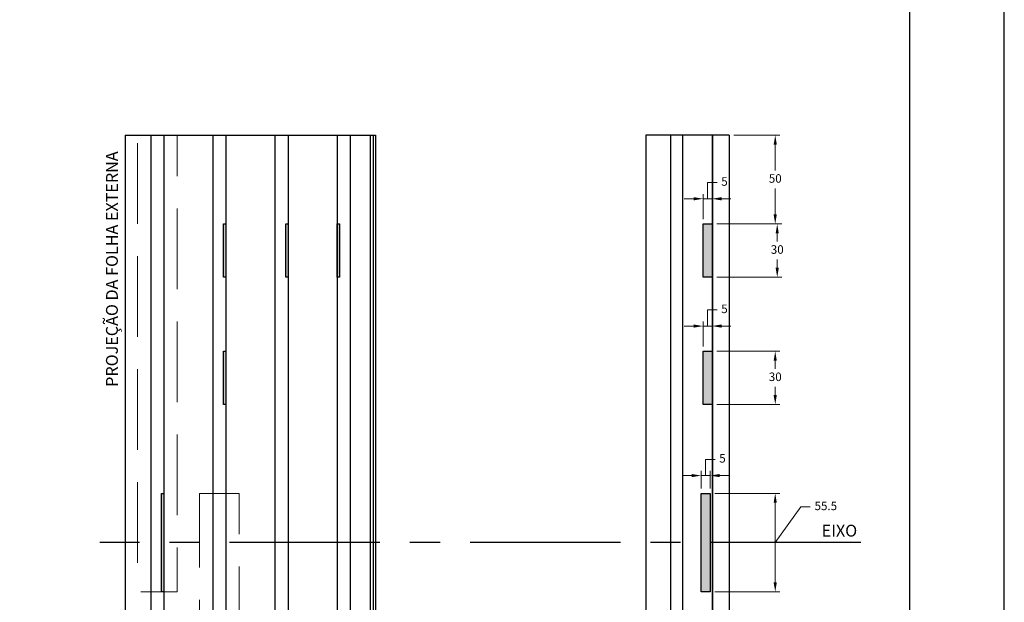
# Model space of a CAD drawing. Units: millimetres. Extents: x 9854 to 11437, y 4520 to 6693.
# Drawn here: x 10734 to 10942, y 4844 to 4967 of the extents above; entities that cross this region are included whole.
import ezdxf

# ---------------------------------------------------------------- set-up
doc = ezdxf.new("R2010")
doc.units = ezdxf.units.MM
doc.header["$PDMODE"] = 98
doc.linetypes.add('CENTER', pattern=[50.8, 31.75, -6.35, 6.35, -6.35])
doc.linetypes.add('DGN Style 3', pattern=[23.871755, 17.051253, -6.820501])
doc.layers.add('Layout', color=9, linetype='Continuous')
doc.layers.add('Layout 2 - Gride', color=253, linetype='Continuous', plot=False)
doc.styles.add('Perfil-01', font='TitilliumWeb-Light.ttf', dxfattribs={"height": 1.8})
doc.styles.add('PERFIL_SansSerif', font='micross.ttf')
doc.dimstyles.new('New_Cota-Perfil 1-2', dxfattribs={"dimtxt": 1.8, "dimasz": 2, "dimexe": 1, "dimexo": 1, "dimgap": 1, "dimtad": 0, "dimtih": 1, "dimtoh": 1, "dimdec": 1, "dimlfac": 2, "dimzin": 11, "dimdsep": 46, "dimtxsty": 'Perfil-01', "dimcen": 0.09, "dimadec": 1, "dimazin": 3, "dimtfac": 1, "dimtdec": 1, "dimtofl": 0, "dimtmove": 0, "dimatfit": 1, "dimfxl": 1, "dimfrac": 2, "dimtzin": 11, "dimlwd": 0, "dimlwe": 0, "dimarcsym": 0})

# ---------------------------------------------------------------- blocks, each defined once
blk = doc.blocks.new('*D556')
at = {"linetype": 'Continuous', "lineweight": 0}
for p, q in [((10884.46, 4942.83), (10894.18, 4942.83)), ((10880.83, 4924.08), (10894.18, 4924.08))]:
    blk.add_line(p, q, dxfattribs=at)
at = {"color": 0, "linetype": 'Continuous', "lineweight": 0}
for p, q in [((10893.18, 4940.83), (10893.18, 4935.36)), ((10893.18, 4926.08), (10893.18, 4931.54))]:
    blk.add_line(p, q, dxfattribs=at)
at = {"color": 0}
for points in [[(10893.51, 4940.83), (10892.84, 4940.83), (10893.18, 4942.83)], [(10892.84, 4926.08), (10893.51, 4926.08), (10893.18, 4924.08)]]:
    blk.add_solid(points, dxfattribs=at)
at = {"layer": 'DEFPOINTS', "color": 0}
for p in [(10883.46, 4942.83), (10879.83, 4924.08), (10893.18, 4924.08)]:
    blk.add_point(p, dxfattribs=at)
at = {"color": 0, "lineweight": 0, "insert": (10893.18, 4933.45), "char_height": 1.8, "attachment_point": 5, "style": 'Perfil-01'}
blk.add_mtext('50', dxfattribs=at)
blk = doc.blocks.new('*D557')
at = {"linetype": 'Continuous', "lineweight": 0}
for p, q in [((10880.83, 4924.08), (10894.6, 4924.08)), ((10880.83, 4912.83), (10894.6, 4912.83))]:
    blk.add_line(p, q, dxfattribs=at)
at = {"color": 0, "linetype": 'Continuous', "lineweight": 0}
for p, q in [((10893.6, 4922.08), (10893.6, 4920.36)), ((10893.6, 4914.83), (10893.6, 4916.54))]:
    blk.add_line(p, q, dxfattribs=at)
at = {"color": 0}
for points in [[(10893.93, 4922.08), (10893.26, 4922.08), (10893.6, 4924.08)], [(10893.26, 4914.83), (10893.93, 4914.83), (10893.6, 4912.83)]]:
    blk.add_solid(points, dxfattribs=at)
at = {"layer": 'DEFPOINTS', "color": 0}
for p in [(10879.83, 4924.08), (10879.83, 4912.83), (10893.6, 4912.83)]:
    blk.add_point(p, dxfattribs=at)
at = {"color": 0, "lineweight": 0, "insert": (10893.6, 4918.45), "char_height": 1.8, "attachment_point": 5, "style": 'Perfil-01'}
blk.add_mtext('30', dxfattribs=at)
blk = doc.blocks.new('*D558')
at = {"linetype": 'Continuous', "lineweight": 0}
for p, q in [((10880.83, 4897.19), (10894.18, 4897.19)), ((10880.83, 4885.94), (10894.18, 4885.94))]:
    blk.add_line(p, q, dxfattribs=at)
at = {"color": 0, "linetype": 'Continuous', "lineweight": 0}
for p, q in [((10893.18, 4895.19), (10893.18, 4893.48)), ((10893.18, 4887.94), (10893.18, 4889.65))]:
    blk.add_line(p, q, dxfattribs=at)
at = {"color": 0}
for points in [[(10893.51, 4895.19), (10892.84, 4895.19), (10893.18, 4897.19)], [(10892.84, 4887.94), (10893.51, 4887.94), (10893.18, 4885.94)]]:
    blk.add_solid(points, dxfattribs=at)
at = {"layer": 'DEFPOINTS', "color": 0}
for p in [(10879.83, 4897.19), (10879.83, 4885.94), (10893.18, 4885.94)]:
    blk.add_point(p, dxfattribs=at)
at = {"color": 0, "lineweight": 0, "insert": (10893.18, 4891.57), "char_height": 1.8, "attachment_point": 5, "style": 'Perfil-01'}
blk.add_mtext('30', dxfattribs=at)
blk = doc.blocks.new('*D566')
at = {"color": 0, "linetype": 'Continuous', "lineweight": 0}
for p, q in [((10880.89, 4905.92), (10878.89, 4905.92)), ((10878.89, 4905.92), (10878.89, 4902.51)), ((10875.95, 4902.51), (10873.95, 4902.51)), ((10879.83, 4902.51), (10877.95, 4902.51)), ((10881.83, 4902.51), (10883.83, 4902.51))]:
    blk.add_line(p, q, dxfattribs=at)
at = {"linetype": 'Continuous', "lineweight": 0}
for p, q in [((10877.95, 4898.19), (10877.95, 4903.51)), ((10879.83, 4898.19), (10879.83, 4903.51))]:
    blk.add_line(p, q, dxfattribs=at)
at = {"color": 0}
for points in [[(10875.95, 4902.18), (10875.95, 4902.85), (10877.95, 4902.51)], [(10881.83, 4902.85), (10881.83, 4902.18), (10879.83, 4902.51)]]:
    blk.add_solid(points, dxfattribs=at)
at = {"layer": 'DEFPOINTS', "color": 0}
for p in [(10877.95, 4902.51), (10877.95, 4897.19), (10879.83, 4897.19)]:
    blk.add_point(p, dxfattribs=at)
at = {"color": 0, "lineweight": 0, "insert": (10882.45, 4905.92), "char_height": 1.8, "attachment_point": 5, "style": 'Perfil-01'}
blk.add_mtext('5', dxfattribs=at)
blk = doc.blocks.new('*D567')
at = {"color": 0, "linetype": 'Continuous', "lineweight": 0}
for p, q in [((10880.47, 4874.35), (10878.47, 4874.35)), ((10878.47, 4874.35), (10878.47, 4870.94)), ((10875.53, 4870.94), (10873.53, 4870.94)), ((10879.41, 4870.94), (10877.53, 4870.94)), ((10881.41, 4870.94), (10883.41, 4870.94))]:
    blk.add_line(p, q, dxfattribs=at)
at = {"linetype": 'Continuous', "lineweight": 0}
for p, q in [((10877.53, 4868.19), (10877.53, 4871.94)), ((10879.41, 4868.19), (10879.41, 4871.94))]:
    blk.add_line(p, q, dxfattribs=at)
at = {"color": 0}
for points in [[(10875.53, 4870.61), (10875.53, 4871.27), (10877.53, 4870.94)], [(10881.41, 4871.27), (10881.41, 4870.61), (10879.41, 4870.94)]]:
    blk.add_solid(points, dxfattribs=at)
at = {"layer": 'DEFPOINTS', "color": 0}
for p in [(10877.53, 4870.94), (10877.53, 4867.19), (10879.41, 4867.19)]:
    blk.add_point(p, dxfattribs=at)
at = {"color": 0, "lineweight": 0, "insert": (10882.03, 4874.35), "char_height": 1.8, "attachment_point": 5, "style": 'Perfil-01'}
blk.add_mtext('5', dxfattribs=at)
blk = doc.blocks.new('*D573')
at = {"color": 0, "linetype": 'Continuous', "lineweight": 0}
for p, q in [((10880.89, 4932.81), (10878.89, 4932.81)), ((10878.89, 4932.81), (10878.89, 4929.4)), ((10875.95, 4929.4), (10873.95, 4929.4)), ((10879.83, 4929.4), (10877.95, 4929.4)), ((10881.83, 4929.4), (10883.83, 4929.4))]:
    blk.add_line(p, q, dxfattribs=at)
at = {"linetype": 'Continuous', "lineweight": 0}
for p, q in [((10877.95, 4925.08), (10877.95, 4930.4)), ((10879.83, 4925.08), (10879.83, 4930.4))]:
    blk.add_line(p, q, dxfattribs=at)
at = {"color": 0}
for points in [[(10875.95, 4929.06), (10875.95, 4929.73), (10877.95, 4929.4)], [(10881.83, 4929.73), (10881.83, 4929.06), (10879.83, 4929.4)]]:
    blk.add_solid(points, dxfattribs=at)
at = {"layer": 'DEFPOINTS', "color": 0}
for p in [(10877.95, 4929.4), (10877.95, 4924.08), (10879.83, 4924.08)]:
    blk.add_point(p, dxfattribs=at)
at = {"color": 0, "lineweight": 0, "insert": (10882.45, 4932.81), "char_height": 1.8, "attachment_point": 5, "style": 'Perfil-01'}
blk.add_mtext('5', dxfattribs=at)
blk = doc.blocks.new('*D574')
at = {"linetype": 'Continuous', "lineweight": 0}
for p, q in [((10880.41, 4867.19), (10894.18, 4867.19)), ((10880.41, 4846.38), (10894.18, 4846.38))]:
    blk.add_line(p, q, dxfattribs=at)
at = {"color": 0, "linetype": 'Continuous', "lineweight": 0}
for p, q in [((10893.18, 4865.19), (10893.18, 4848.38)), ((10898.58, 4864.31), (10893.18, 4856.78)), ((10900.58, 4864.31), (10898.58, 4864.31))]:
    blk.add_line(p, q, dxfattribs=at)
at = {"color": 0}
for points in [[(10893.51, 4865.19), (10892.84, 4865.19), (10893.18, 4867.19)], [(10892.84, 4848.38), (10893.51, 4848.38), (10893.18, 4846.38)]]:
    blk.add_solid(points, dxfattribs=at)
at = {"layer": 'DEFPOINTS', "color": 0}
for p in [(10879.41, 4867.19), (10879.41, 4846.38), (10893.18, 4846.38)]:
    blk.add_point(p, dxfattribs=at)
at = {"color": 0, "lineweight": 0, "insert": (10903.87, 4864.31), "char_height": 1.8, "attachment_point": 5, "style": 'Perfil-01'}
blk.add_mtext('55.5', dxfattribs=at)

msp = doc.modelspace()

# ---------------------------------------------------------------- hatches: boundary and pattern name
at = {"linetype": 'Continuous', "extrusion": (0, 0, -1)}
for points in [[(-10777.143, 4912.825), (-10777.143, 4924.075), (-10776.655, 4924.075), (-10776.655, 4912.825)], [(-10790.268, 4912.825), (-10790.268, 4924.075), (-10789.78, 4924.075), (-10789.78, 4912.825)], [(-10801.105, 4912.825), (-10801.105, 4924.075), (-10800.618, 4924.075), (-10800.618, 4912.825)], [(-10777.143, 4885.94), (-10777.143, 4897.19), (-10776.655, 4897.19), (-10776.655, 4885.94)], [(-10764.018, 4846.378), (-10764.018, 4867.19), (-10763.53, 4867.19), (-10763.53, 4846.378)], [(-10879.405, 4846.378), (-10879.405, 4867.19), (-10877.53, 4867.19), (-10877.53, 4846.378)]]:
    msp.add_hatch(color=256, dxfattribs=at).paths.add_polyline_path(points)
at = {"linetype": 'Continuous'}
for points in [[(10877.951, 4912.825), (10877.951, 4924.075), (10879.826, 4924.075), (10879.826, 4912.825)], [(10877.951, 4885.94), (10877.951, 4897.19), (10879.826, 4897.19), (10879.826, 4885.94)]]:
    msp.add_hatch(color=256, dxfattribs=at).paths.add_polyline_path(points, flags=17)

# ---------------------------------------------------------------- linework, layer by layer
for p, q in [((10755.88, 4942.825), (10755.88, 4598.661)), ((10755.88, 4942.825), (10808.755, 4942.825)), ((10761.243, 4942.825), (10761.243, 4598.661)), ((10764.018, 4942.825), (10764.018, 4598.661)), ((10774.368, 4942.825), (10774.368, 4598.661)), ((10777.143, 4942.825), (10777.143, 4598.661)), ((10787.493, 4942.825), (10787.493, 4598.661)), ((10790.268, 4942.825), (10790.268, 4598.661)), ((10800.618, 4942.825), (10800.618, 4598.661)), ((10803.393, 4942.825), (10803.393, 4598.661)), ((10807.593, 4942.825), (10807.593, 4598.661)), ((10808.23, 4942.825), (10808.23, 4598.661)), ((10808.755, 4942.825), (10808.755, 4598.661)), ((10883.462, 4942.825), (10865.837, 4942.825)), ((10865.837, 4942.825), (10865.837, 4598.661)), ((10871.061, 4942.825), (10871.061, 4598.661)), ((10873.686, 4598.661), (10873.686, 4942.825)), ((10879.826, 4942.825), (10879.826, 4598.661)), ((10879.939, 4942.825), (10879.939, 4598.661)), ((10883.462, 4942.825), (10883.462, 4598.661))]:
    msp.add_line(p, q)
at = {"linetype": 'CENTER'}
msp.add_line((10911.271, 4856.784), (10750.519, 4856.784), dxfattribs=at)
at = {"color": 1, "linetype": 'DGN Style 3', "lineweight": 0}
for points in [[(10758.43, 4942.825), (10766.83, 4942.825), (10766.83, 4846.378), (10758.43, 4846.378)], [(10771.555, 4867.19), (10779.955, 4867.19), (10779.955, 4760.337), (10771.555, 4760.337)]]:
    msp.add_3dface(points, dxfattribs=at)
for points in [[(10776.655, 4924.075), (10777.143, 4924.075), (10777.143, 4912.825), (10776.655, 4912.825)], [(10789.78, 4924.075), (10790.268, 4924.075), (10790.268, 4912.825), (10789.78, 4912.825)], [(10800.618, 4924.075), (10801.105, 4924.075), (10801.105, 4912.825), (10800.618, 4912.825)], [(10877.951, 4924.075), (10879.826, 4924.075), (10879.826, 4912.825), (10877.951, 4912.825)], [(10776.655, 4897.19), (10777.143, 4897.19), (10777.143, 4885.94), (10776.655, 4885.94)], [(10877.951, 4897.19), (10879.826, 4897.19), (10879.826, 4885.94), (10877.951, 4885.94)], [(10763.53, 4867.19), (10764.018, 4867.19), (10764.018, 4846.378), (10763.53, 4846.378)], [(10877.53, 4867.19), (10879.405, 4867.19), (10879.405, 4846.378), (10877.53, 4846.378)]]:
    msp.add_3dface(points)
at = {"layer": 'Layout', "flags": 128}
msp.add_lwpolyline([(10521.569, 4519.538), (10941.569, 4519.538), (10941.569, 5113.538), (10521.569, 5113.538), (10521.569, 4519.538)], dxfattribs=at)
at = {"layer": 'Layout 2 - Gride'}
msp.add_3dface([(10541.569, 5040.055), (10921.569, 5040.055), (10921.569, 4577.021), (10541.569, 4577.021)], dxfattribs=at)

# ---------------------------------------------------------------- texts
at = {"linetype": 'Continuous', "insert": (10753.376, 4914.546), "char_height": 2.5, "attachment_point": 5, "rotation": 90, "style": 'PERFIL_SansSerif'}
msp.add_mtext('PROJEÇÃO DA FOLHA EXTERNA', dxfattribs=at)
at = {"linetype": 'Continuous', "insert": (10906.741, 4858.98), "char_height": 2.5, "attachment_point": 5, "style": 'PERFIL_SansSerif'}
msp.add_mtext('EIXO', dxfattribs=at)

# ---------------------------------------------------------------- dimensions: what is measured, and where the dimension line sits
at = {"linetype": 'Continuous', "lineweight": 0}
for base, p1, p2, angle, picture, middle in [((10893.177, 4924.075), (10883.462, 4942.825), (10879.826, 4924.075), 270, '*D556', (10893.177, 4933.45)), ((10877.951, 4929.398), (10879.826, 4924.075), (10877.951, 4924.075), 180, '*D573', (10881.889, 4932.81)), ((10893.598, 4912.825), (10879.826, 4924.075), (10879.826, 4912.825), 270, '*D557', (10893.598, 4918.45)), ((10877.951, 4902.513), (10879.826, 4897.19), (10877.951, 4897.19), 180, '*D566', (10881.889, 4905.925)), ((10893.177, 4885.94), (10879.826, 4897.19), (10879.826, 4885.94), 270, '*D558', (10893.177, 4891.565)), ((10877.53, 4870.94), (10879.405, 4867.19), (10877.53, 4867.19), 180, '*D567', (10881.468, 4874.352))]:
    dim = msp.add_linear_dim(base=base, p1=p1, p2=p2, angle=angle, dimstyle='New_Cota-Perfil 1-2', override={"dimlfac": 2.666, "dimclre": 256, "dimtdec": 1, "dimtmove": 1}, dxfattribs=at)
    dim.commit()
    dim.dimension.update_dxf_attribs({"geometry": picture, "text_midpoint": middle})
dim = msp.add_linear_dim(base=(10893.177, 4846.378), p1=(10879.405, 4867.19), p2=(10879.405, 4846.378), angle=270, dimstyle='New_Cota-Perfil 1-2', override={"dimlfac": 2.666, "dimclre": 256, "dimtdec": 1, "dimtmove": 1}, dxfattribs=at)
dim.commit()
dim.dimension.update_dxf_attribs({"geometry": '*D574', "text_midpoint": (10901.585, 4864.307), "dimtype": 160})

doc.saveas('drawing.dxf')
